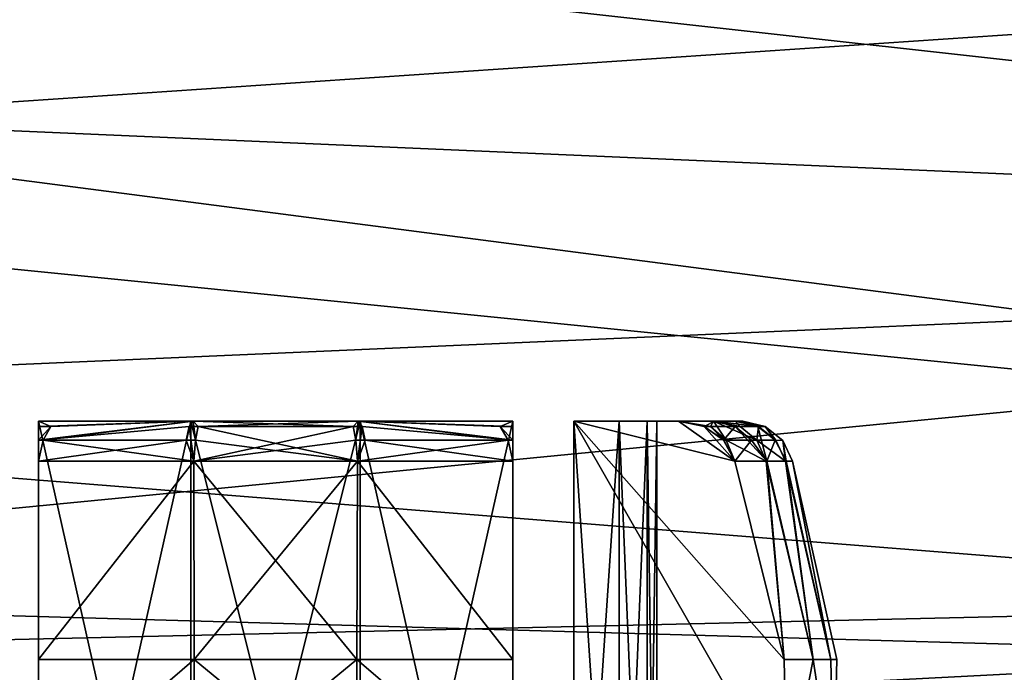
# Model space of a CAD drawing. Extents: x -75 to 75, y -69 to 382.
# Drawn here: x 50 to 55, y 64 to 68 of the extents above; entities that cross this region are included whole.
import ezdxf

# ---------------------------------------------------------------- set-up
doc = ezdxf.new("R2010")
doc.units = 0
doc.header["$MEASUREMENT"] = 0

msp = doc.modelspace()

# ---------------------------------------------------------------- linework, layer by layer
for points in [[(67.349625, 68.583992, -16.059919), (43.455311, 67.728065, -15.275702), (41.740528, 72.788116, -18.900766)], [(67.349792, 68.583832, 16.059481), (42.08353, 71.775246, 18.344925), (43.706173, 66.987625, 14.523194)], [(42.259624, 71.256958, 15.932023), (65.449791, 70.62883, 15.470201), (43.540554, 67.47683, 12.433297)], [(65.44973, 66.526344, -11.18492), (65.449631, 70.62899, -15.470599), (43.019501, 69.014244, -14.084792)], [(65.449791, 70.62883, 15.470201), (65.449844, 66.52623, 11.18448), (43.540554, 67.47683, 12.433297)], [(44.177166, 65.597763, -9.724416), (65.44973, 66.526344, -11.18492), (43.019501, 69.014244, -14.084792)], [(67.349625, 68.583992, -16.059919), (67.349731, 64.623245, -11.488839), (43.455311, 67.728065, -15.275702)], [(67.349846, 64.623123, 11.48836), (67.349792, 68.583832, 16.059481), (43.706173, 66.987625, 14.523194)], [(67.349731, 64.623245, -11.488839), (44.684982, 64.09819, -10.626626), (43.455311, 67.728065, -15.275702)], [(43.540554, 67.47683, 12.433297), (65.449844, 66.52623, 11.18448), (44.550968, 64.494789, 7.487876)], [(67.349846, 64.623123, 11.48836), (43.706173, 66.987625, 14.523194), (44.90139, 63.460396, 9.436469)], [(65.449806, 63.902367, -5.864034), (65.44973, 66.526344, -11.18492), (44.177166, 65.597763, -9.724416)], [(65.449844, 66.52623, 11.18448), (65.449867, 63.902306, 5.863566), (44.550968, 64.494789, 7.487876)], [(51.161709, 63.272842, -3.250164), (44.177166, 65.597763, -9.724416), (44.897621, 63.471466, -4.261631)], [(51.161709, 63.272842, -3.250164), (65.449806, 63.902367, -5.864034), (44.177166, 65.597763, -9.724416)], [(49.750038, 65.469093, 2.530669), (49.750137, 65.500092, 2.377669), (49.750145, 65.265198, 2.712067)], [(49.823837, 65.469391, 2.569268), (49.750137, 65.500092, 2.377669), (49.750038, 65.469093, 2.530669)], [(49.823837, 65.469391, 2.569268), (49.750038, 65.469093, 2.530669), (49.750141, 65.387894, 2.645368)], [(49.750141, 65.387894, 2.645368), (49.750038, 65.469093, 2.530669), (49.750145, 65.265198, 2.712067)], [(49.750114, 65.500137, -2.37793), (49.750114, 65.265244, -2.712332), (49.750118, 65.50013, -1.76153)], [(49.750114, 65.500137, -2.37793), (49.750114, 65.469437, -2.530031), (49.750114, 65.265244, -2.712332)], [(50.663197, 65.500114, -2.716235), (49.750114, 65.500137, -2.37793), (50.650597, 65.500114, -2.194035)], [(49.750114, 65.500137, -2.37793), (49.750118, 65.50013, -1.76153), (50.650597, 65.500114, -2.194035)], [(50.663197, 65.500114, -2.716235), (49.750114, 65.469437, -2.530031), (49.750114, 65.500137, -2.37793)], [(49.750118, 65.50013, -1.76153), (49.750114, 65.265244, -2.712332), (49.750134, 64.094467, -3.002143)], [(50.663197, 65.500114, -2.716235), (49.750114, 65.388443, -2.645431), (49.750114, 65.469437, -2.530031)], [(50.639896, 65.469421, -2.846235), (49.750114, 65.388443, -2.645431), (50.663197, 65.500114, -2.716235)], [(49.750114, 65.469437, -2.530031), (49.750114, 65.388443, -2.645431), (49.750114, 65.265244, -2.712332)], [(50.621998, 65.38842, -2.946136), (49.750114, 65.388443, -2.645431), (50.639896, 65.469421, -2.846235)], [(49.750145, 63.302784, -3.019049), (49.750118, 65.50013, -1.76153), (49.750134, 64.094467, -3.002143)], [(49.750179, 61.500206, -1.761565), (49.750118, 65.50013, -1.76153), (49.750145, 63.302784, -3.019049)], [(49.750118, 65.50013, -1.76153), (49.750179, 61.500206, -1.761565), (50.650597, 65.500114, -2.194035)], [(49.750145, 65.265198, 2.712067), (49.750134, 65.500099, 1.761269), (49.750164, 64.094414, 3.001857)], [(49.750164, 64.094414, 3.001857), (49.750134, 65.500099, 1.761269), (49.750175, 63.302731, 3.01875)], [(49.750175, 63.302731, 3.01875), (49.750134, 65.500099, 1.761269), (49.750198, 61.500175, 1.761235)], [(49.750137, 65.500092, 2.377669), (49.750134, 65.500099, 1.761269), (49.750145, 65.265198, 2.712067)], [(50.65062, 65.500076, 2.193765), (50.650684, 61.500153, 2.19373), (49.750134, 65.500099, 1.761269)], [(50.650684, 61.500153, 2.19373), (49.750198, 61.500175, 1.761235), (49.750134, 65.500099, 1.761269)], [(49.750134, 65.500099, 1.761269), (49.750137, 65.500092, 2.377669), (50.65062, 65.500076, 2.193765)], [(50.65062, 65.500076, 2.193765), (49.750137, 65.500092, 2.377669), (50.663223, 65.500069, 2.715965)], [(49.823837, 65.469391, 2.569268), (50.663223, 65.500069, 2.715965), (49.750137, 65.500092, 2.377669)], [(49.77734, 65.388397, 2.659368), (49.823837, 65.469391, 2.569268), (49.750141, 65.387894, 2.645368)], [(49.750179, 61.500206, -1.761565), (50.650661, 61.500191, -2.19407), (50.650597, 65.500114, -2.194035)], [(49.77734, 65.388397, 2.659368), (50.663223, 65.500069, 2.715965), (49.823837, 65.469391, 2.569268)], [(49.77734, 65.388397, 2.659368), (50.676723, 65.388367, 2.955064), (50.663223, 65.500069, 2.715965)], [(50.621998, 65.38842, -2.946136), (50.639896, 65.469421, -2.846235), (50.667297, 65.265228, -3.013937)], [(51.607376, 65.469398, -2.85524), (50.639896, 65.469421, -2.846235), (50.663197, 65.500114, -2.716235)], [(51.607376, 65.469398, -2.85524), (50.667297, 65.265228, -3.013937), (50.639896, 65.469421, -2.846235)], [(50.650597, 65.500114, -2.194035), (50.650661, 61.500191, -2.19407), (51.649578, 65.500092, -2.19404)], [(50.663197, 65.500114, -2.716235), (50.650597, 65.500114, -2.194035), (51.636974, 65.500099, -2.71624)], [(51.636974, 65.500099, -2.71624), (50.650597, 65.500114, -2.194035), (51.649578, 65.500092, -2.19404)], [(51.649601, 65.500053, 2.19376), (51.649662, 61.50013, 2.193725), (50.65062, 65.500076, 2.193765)], [(51.649662, 61.50013, 2.193725), (50.650684, 61.500153, 2.19373), (50.65062, 65.500076, 2.193765)], [(50.65062, 65.500076, 2.193765), (50.663223, 65.500069, 2.715965), (51.649601, 65.500053, 2.19376)], [(50.650661, 61.500191, -2.19407), (51.649639, 61.500168, -2.194075), (51.649578, 65.500092, -2.19404)], [(51.607376, 65.469398, -2.85524), (50.663197, 65.500114, -2.716235), (51.636974, 65.500099, -2.71624)], [(51.649601, 65.500053, 2.19376), (50.663223, 65.500069, 2.715965), (51.637005, 65.500046, 2.71596)], [(50.692822, 65.469368, 2.854964), (51.637005, 65.500046, 2.71596), (50.663223, 65.500069, 2.715965)], [(50.676723, 65.388367, 2.955064), (50.692822, 65.469368, 2.854964), (50.663223, 65.500069, 2.715965)], [(51.623478, 65.388397, -2.955341), (50.667297, 65.265228, -3.013937), (51.607376, 65.469398, -2.85524)], [(50.676723, 65.388367, 2.955064), (51.632908, 65.265152, 3.013658), (50.692822, 65.469368, 2.854964)], [(50.692822, 65.469368, 2.854964), (51.660305, 65.469345, 2.845959), (51.637005, 65.500046, 2.71596)], [(50.692822, 65.469368, 2.854964), (51.632908, 65.265152, 3.013658), (51.660305, 65.469345, 2.845959)], [(51.623478, 65.388397, -2.955341), (51.607376, 65.469398, -2.85524), (51.636974, 65.500099, -2.71624)], [(52.522861, 65.388374, -2.659645), (51.623478, 65.388397, -2.955341), (51.636974, 65.500099, -2.71624)], [(51.678207, 65.388344, 2.945859), (51.660305, 65.469345, 2.845959), (51.632908, 65.265152, 3.013658)], [(51.636974, 65.500099, -2.71624), (51.649578, 65.500092, -2.19404), (52.55006, 65.500069, -2.377944)], [(52.47636, 65.469376, -2.569545), (51.636974, 65.500099, -2.71624), (52.55006, 65.500069, -2.377944)], [(52.522861, 65.388374, -2.659645), (51.636974, 65.500099, -2.71624), (52.47636, 65.469376, -2.569545)], [(51.649601, 65.500053, 2.19376), (51.637005, 65.500046, 2.71596), (52.550083, 65.500031, 2.377655)], [(51.637005, 65.500046, 2.71596), (52.550087, 65.388329, 2.645154), (52.550087, 65.46933, 2.529755)], [(51.637005, 65.500046, 2.71596), (52.550087, 65.46933, 2.529755), (52.550083, 65.500031, 2.377655)], [(51.660305, 65.469345, 2.845959), (52.550087, 65.388329, 2.645154), (51.637005, 65.500046, 2.71596)], [(51.649578, 65.500092, -2.19404), (51.649639, 61.500168, -2.194075), (52.550064, 65.500069, -1.761545)], [(52.55006, 65.500069, -2.377944), (51.649578, 65.500092, -2.19404), (52.550064, 65.500069, -1.761545)], [(52.550079, 65.500038, 1.761255), (52.550144, 61.500114, 1.76122), (51.649601, 65.500053, 2.19376)], [(52.550144, 61.500114, 1.76122), (51.649662, 61.50013, 2.193725), (51.649601, 65.500053, 2.19376)], [(52.550079, 65.500038, 1.761255), (51.649601, 65.500053, 2.19376), (52.550083, 65.500031, 2.377655)], [(51.649639, 61.500168, -2.194075), (52.550125, 61.500145, -1.76158), (52.550064, 65.500069, -1.761545)], [(51.678207, 65.388344, 2.945859), (52.550087, 65.388329, 2.645154), (51.660305, 65.469345, 2.845959)], [(52.47636, 65.469376, -2.569545), (52.55006, 65.500069, -2.377944), (52.550159, 65.46907, -2.530945)], [(52.47636, 65.469376, -2.569545), (52.550159, 65.46907, -2.530945), (52.55006, 65.387878, -2.645645)], [(52.522861, 65.388374, -2.659645), (52.47636, 65.469376, -2.569545), (52.55006, 65.387878, -2.645645)], [(52.550064, 65.500069, -1.761545), (52.55006, 65.265182, -2.712347), (52.55006, 65.500069, -2.377944)], [(52.550079, 64.094406, -3.002157), (52.55006, 65.265182, -2.712347), (52.550064, 65.500069, -1.761545)], [(52.55006, 65.265182, -2.712347), (52.550159, 65.46907, -2.530945), (52.55006, 65.500069, -2.377944)], [(52.55006, 65.265182, -2.712347), (52.55006, 65.387878, -2.645645), (52.550159, 65.46907, -2.530945)], [(52.550079, 64.094406, -3.002157), (52.550064, 65.500069, -1.761545), (52.550091, 63.302719, -3.019064)], [(52.550091, 63.302719, -3.019064), (52.550064, 65.500069, -1.761545), (52.550125, 61.500145, -1.76158)], [(52.550121, 63.302666, 3.018736), (52.550079, 65.500038, 1.761255), (52.55011, 64.094353, 3.001843)], [(52.55011, 64.094353, 3.001843), (52.550079, 65.500038, 1.761255), (52.550091, 65.265129, 2.712053)], [(52.550144, 61.500114, 1.76122), (52.550079, 65.500038, 1.761255), (52.550121, 63.302666, 3.018736)], [(52.550091, 65.265129, 2.712053), (52.550079, 65.500038, 1.761255), (52.550083, 65.500031, 2.377655)], [(52.550091, 65.265129, 2.712053), (52.550083, 65.500031, 2.377655), (52.550087, 65.46933, 2.529755)], [(52.550091, 65.265129, 2.712053), (52.550087, 65.46933, 2.529755), (52.550087, 65.388329, 2.645154)], [(53.527847, 65.500038, -1.40015), (53.862244, 65.265137, -1.400153), (52.911457, 65.500053, -1.400146)], [(53.862244, 65.265137, -1.400153), (54.152058, 64.094353, -1.400165), (52.911457, 65.500053, -1.400146)], [(54.152058, 64.094353, -1.400165), (54.168968, 63.30267, -1.400172), (52.911457, 65.500053, -1.400146)], [(54.168968, 63.30267, -1.400172), (52.911522, 61.500134, -1.400181), (52.911457, 65.500053, -1.400146)], [(52.911457, 65.500053, -1.400146), (52.911522, 61.500134, -1.400181), (53.178253, 65.500046, -0.974148)], [(52.911457, 65.500053, -1.400146), (53.178253, 65.500046, -0.974148), (53.527847, 65.500038, -1.40015)], [(53.178265, 65.500031, 0.973852), (53.178329, 61.500107, 0.973817), (52.911472, 65.500031, 1.399853)], [(53.178329, 61.500107, 0.973817), (52.911533, 61.500107, 1.399818), (52.911472, 65.500031, 1.399853)], [(53.178265, 65.500031, 0.973852), (52.911472, 65.500031, 1.399853), (53.527859, 65.500015, 1.39985)], [(52.911472, 65.500031, 1.399853), (53.862259, 65.265114, 1.399846), (53.527859, 65.500015, 1.39985)], [(52.911472, 65.500031, 1.399853), (54.152069, 64.09433, 1.399835), (53.862259, 65.265114, 1.399846)], [(52.911472, 65.500031, 1.399853), (54.168983, 63.302643, 1.399828), (54.152069, 64.09433, 1.399835)], [(52.911472, 65.500031, 1.399853), (52.911533, 61.500107, 1.399818), (54.168983, 63.302643, 1.399828)], [(52.911522, 61.500134, -1.400181), (53.178318, 61.500122, -0.974183), (53.178253, 65.500046, -0.974148)], [(53.178253, 65.500046, -0.974148), (53.178318, 61.500122, -0.974183), (53.343956, 65.500038, -0.499649)], [(53.527847, 65.500038, -1.40015), (53.178253, 65.500046, -0.974148), (53.740345, 65.500031, -0.951151)], [(53.178253, 65.500046, -0.974148), (53.343956, 65.500038, -0.499649), (53.740345, 65.500031, -0.951151)], [(53.34396, 65.500031, 0.499351), (53.344021, 61.500107, 0.499316), (53.178265, 65.500031, 0.973852)], [(53.344021, 61.500107, 0.499316), (53.178329, 61.500107, 0.973817), (53.178265, 65.500031, 0.973852)], [(53.34396, 65.500031, 0.499351), (53.178265, 65.500031, 0.973852), (53.734856, 65.500015, 0.965749)], [(53.178265, 65.500031, 0.973852), (53.527859, 65.500015, 1.39985), (53.734856, 65.500015, 0.965749)], [(53.178318, 61.500122, -0.974183), (53.344017, 61.500114, -0.499684), (53.343956, 65.500038, -0.499649)], [(53.343956, 65.500038, -0.499649), (53.344017, 61.500114, -0.499684), (53.400055, 65.500031, -0.000149)], [(53.740345, 65.500031, -0.951151), (53.343956, 65.500038, -0.499649), (53.868843, 65.500023, -0.471451)], [(53.343956, 65.500038, -0.499649), (53.400055, 65.500031, -0.000149), (53.868843, 65.500023, -0.471451)], [(53.400055, 65.500031, -0.000149), (53.40012, 61.500111, -0.000184), (53.34396, 65.500031, 0.499351)], [(53.40012, 61.500111, -0.000184), (53.344021, 61.500107, 0.499316), (53.34396, 65.500031, 0.499351)], [(53.400055, 65.500031, -0.000149), (53.34396, 65.500031, 0.499351), (53.863251, 65.500015, 0.502348)], [(53.34396, 65.500031, 0.499351), (53.734856, 65.500015, 0.965749), (53.863251, 65.500015, 0.502348)], [(53.344017, 61.500114, -0.499684), (53.40012, 61.500111, -0.000184), (53.400055, 65.500031, -0.000149)], [(53.868843, 65.500023, -0.471451), (53.400055, 65.500031, -0.000149), (53.909248, 65.500023, 0.023648)], [(53.400055, 65.500031, -0.000149), (53.863251, 65.500015, 0.502348), (53.909248, 65.500023, 0.023648)], [(53.740345, 65.500031, -0.951151), (53.679943, 65.469337, -1.400151), (53.527847, 65.500038, -1.40015)], [(53.679943, 65.469337, -1.400151), (53.862244, 65.265137, -1.400153), (53.527847, 65.500038, -1.40015)], [(53.718155, 65.470016, 1.325449), (53.734856, 65.500015, 0.965749), (53.527859, 65.500015, 1.39985)], [(53.718155, 65.470016, 1.325449), (53.527859, 65.500015, 1.39985), (53.680859, 65.469017, 1.399949)], [(53.527859, 65.500015, 1.39985), (53.862259, 65.265114, 1.399846), (53.680859, 65.469017, 1.399949)], [(53.862942, 65.470032, -0.996252), (53.679943, 65.469337, -1.400151), (53.740345, 65.500031, -0.951151)], [(53.862942, 65.470032, -0.996252), (53.795341, 65.388336, -1.400152), (53.679943, 65.469337, -1.400151)], [(53.795341, 65.388336, -1.400152), (53.862244, 65.265137, -1.400153), (53.679943, 65.469337, -1.400151)], [(53.718155, 65.470016, 1.325449), (53.680859, 65.469017, 1.399949), (53.795555, 65.38781, 1.399848)], [(53.680859, 65.469017, 1.399949), (53.862259, 65.265114, 1.399846), (53.795555, 65.38781, 1.399848)], [(53.809856, 65.387909, 1.372748), (53.734856, 65.500015, 0.965749), (53.718155, 65.470016, 1.325449)], [(53.809856, 65.387909, 1.372748), (53.718155, 65.470016, 1.325449), (53.795555, 65.38781, 1.399848)], [(53.892853, 65.470016, 0.910448), (53.863251, 65.500015, 0.502348), (53.734856, 65.500015, 0.965749)], [(53.990749, 65.387909, 0.942947), (53.892853, 65.470016, 0.910448), (53.734856, 65.500015, 0.965749)], [(53.809856, 65.387909, 1.372748), (53.990749, 65.387909, 0.942947), (53.734856, 65.500015, 0.965749)], [(53.997643, 65.470024, -0.493752), (53.740345, 65.500031, -0.951151), (53.868843, 65.500023, -0.471451)], [(53.997643, 65.470024, -0.493752), (53.862942, 65.470032, -0.996252), (53.740345, 65.500031, -0.951151)], [(53.959541, 65.388329, -1.031653), (53.795341, 65.388336, -1.400152), (53.862942, 65.470032, -0.996252)], [(53.959541, 65.388329, -1.031653), (53.862942, 65.470032, -0.996252), (54.049541, 65.265129, -0.953554)], [(53.997643, 65.470024, -0.493752), (54.049541, 65.265129, -0.953554), (53.862942, 65.470032, -0.996252)], [(54.001045, 65.470016, 0.473348), (53.909248, 65.500023, 0.023648), (53.863251, 65.500015, 0.502348)], [(53.892853, 65.470016, 0.910448), (54.001045, 65.470016, 0.473348), (53.863251, 65.500015, 0.502348)], [(54.039944, 65.470016, 0.024747), (53.868843, 65.500023, -0.471451), (53.909248, 65.500023, 0.023648)], [(53.997643, 65.470024, -0.493752), (53.868843, 65.500023, -0.471451), (54.039944, 65.470016, 0.024747)], [(53.990749, 65.387909, 0.942947), (54.001045, 65.470016, 0.473348), (53.892853, 65.470016, 0.910448)], [(54.001045, 65.470016, 0.473348), (54.039944, 65.470016, 0.024747), (53.909248, 65.500023, 0.023648)], [(53.990749, 65.387909, 0.942947), (54.102848, 65.387917, 0.490246), (54.001045, 65.470016, 0.473348)], [(54.098942, 65.388321, -0.511354), (53.997643, 65.470024, -0.493752), (54.039944, 65.470016, 0.024747)], [(54.098942, 65.388321, -0.511354), (54.049541, 65.265129, -0.953554), (53.997643, 65.470024, -0.493752)], [(54.102848, 65.387917, 0.490246), (54.039944, 65.470016, 0.024747), (54.001045, 65.470016, 0.473348)], [(54.098942, 65.388321, -0.511354), (54.039944, 65.470016, 0.024747), (54.144543, 65.386116, 0.025646)], [(54.102848, 65.387917, 0.490246), (54.144543, 65.386116, 0.025646), (54.039944, 65.470016, 0.024747)], [(50.621998, 65.38842, -2.946136), (49.750114, 65.265244, -2.712332), (49.750114, 65.388443, -2.645431)], [(50.621998, 65.38842, -2.946136), (50.667297, 65.265228, -3.013937), (49.750114, 65.265244, -2.712332)], [(49.77734, 65.388397, 2.659368), (49.750141, 65.387894, 2.645368), (49.750145, 65.265198, 2.712067)], [(49.77734, 65.388397, 2.659368), (49.750145, 65.265198, 2.712067), (50.667328, 65.265175, 3.013662)], [(49.77734, 65.388397, 2.659368), (50.667328, 65.265175, 3.013662), (50.676723, 65.388367, 2.955064)], [(51.623478, 65.388397, -2.955341), (51.632877, 65.265205, -3.013942), (50.667297, 65.265228, -3.013937)], [(50.676723, 65.388367, 2.955064), (50.667328, 65.265175, 3.013662), (51.632908, 65.265152, 3.013658)], [(52.522861, 65.388374, -2.659645), (51.632877, 65.265205, -3.013942), (51.623478, 65.388397, -2.955341)], [(52.522861, 65.388374, -2.659645), (52.55006, 65.265182, -2.712347), (51.632877, 65.265205, -3.013942)], [(51.678207, 65.388344, 2.945859), (51.632908, 65.265152, 3.013658), (52.550091, 65.265129, 2.712053)], [(51.678207, 65.388344, 2.945859), (52.550091, 65.265129, 2.712053), (52.550087, 65.388329, 2.645154)], [(52.522861, 65.388374, -2.659645), (52.55006, 65.387878, -2.645645), (52.55006, 65.265182, -2.712347)], [(53.959541, 65.388329, -1.031653), (53.862244, 65.265137, -1.400153), (53.795341, 65.388336, -1.400152)], [(53.809856, 65.387909, 1.372748), (53.795555, 65.38781, 1.399848), (53.862259, 65.265114, 1.399846)], [(53.809856, 65.387909, 1.372748), (53.862259, 65.265114, 1.399846), (54.046753, 65.265114, 0.961546)], [(53.809856, 65.387909, 1.372748), (54.046753, 65.265114, 0.961546), (53.990749, 65.387909, 0.942947)], [(53.959541, 65.388329, -1.031653), (54.049541, 65.265129, -0.953554), (53.862244, 65.265137, -1.400153)], [(53.990749, 65.387909, 0.942947), (54.161049, 65.265114, 0.499945), (54.102848, 65.387917, 0.490246)], [(53.990749, 65.387909, 0.942947), (54.046753, 65.265114, 0.961546), (54.161049, 65.265114, 0.499945)], [(54.098942, 65.388321, -0.511354), (54.163841, 65.265121, -0.482955), (54.049541, 65.265129, -0.953554)], [(54.098942, 65.388321, -0.511354), (54.144543, 65.386116, 0.025646), (54.163841, 65.265121, -0.482955)], [(54.102848, 65.387917, 0.490246), (54.161049, 65.265114, 0.499945), (54.144543, 65.386116, 0.025646)], [(54.202244, 65.265121, -0.000155), (54.163841, 65.265121, -0.482955), (54.144543, 65.386116, 0.025646)], [(54.202244, 65.265121, 0.008645), (54.202244, 65.265121, -0.000155), (54.144543, 65.386116, 0.025646)], [(54.202244, 65.265121, 0.017345), (54.202244, 65.265121, 0.008645), (54.144543, 65.386116, 0.025646)], [(54.202145, 65.265121, 0.026145), (54.202244, 65.265121, 0.017345), (54.144543, 65.386116, 0.025646)], [(54.161049, 65.265114, 0.499945), (54.202145, 65.265121, 0.026145), (54.144543, 65.386116, 0.025646)], [(49.750134, 64.094467, -3.002143), (49.750114, 65.265244, -2.712332), (50.667297, 65.265228, -3.013937)], [(50.670013, 64.094452, -3.277547), (49.750134, 64.094467, -3.002143), (50.667297, 65.265228, -3.013937)], [(49.750164, 64.094414, 3.001857), (50.667328, 65.265175, 3.013662), (49.750145, 65.265198, 2.712067)], [(49.750164, 64.094414, 3.001857), (50.670048, 64.094391, 3.277252), (50.667328, 65.265175, 3.013662)], [(50.670013, 64.094452, -3.277547), (50.667297, 65.265228, -3.013937), (51.632877, 65.265205, -3.013942)], [(51.63023, 64.094368, 3.277247), (51.632908, 65.265152, 3.013658), (50.667328, 65.265175, 3.013662)], [(50.670048, 64.094391, 3.277252), (51.63023, 64.094368, 3.277247), (50.667328, 65.265175, 3.013662)], [(51.630196, 64.094429, -3.277552), (50.670013, 64.094452, -3.277547), (51.632877, 65.265205, -3.013942)], [(52.550079, 64.094406, -3.002157), (51.630196, 64.094429, -3.277552), (51.632877, 65.265205, -3.013942)], [(51.63023, 64.094368, 3.277247), (52.55011, 64.094353, 3.001843), (51.632908, 65.265152, 3.013658)], [(52.550079, 64.094406, -3.002157), (51.632877, 65.265205, -3.013942), (52.55006, 65.265182, -2.712347)], [(52.55011, 64.094353, 3.001843), (52.550091, 65.265129, 2.712053), (51.632908, 65.265152, 3.013658)], [(54.152058, 64.094353, -1.400165), (53.862244, 65.265137, -1.400153), (54.049541, 65.265129, -0.953554)], [(54.152069, 64.09433, 1.399835), (54.046753, 65.265114, 0.961546), (53.862259, 65.265114, 1.399846)], [(54.323265, 64.09433, 0.949934), (54.161049, 65.265114, 0.499945), (54.046753, 65.265114, 0.961546)], [(54.152069, 64.09433, 1.399835), (54.323265, 64.09433, 0.949934), (54.046753, 65.265114, 0.961546)], [(54.323254, 64.094345, -0.950266), (54.049541, 65.265129, -0.953554), (54.163841, 65.265121, -0.482955)], [(54.323254, 64.094345, -0.950266), (54.152058, 64.094353, -1.400165), (54.049541, 65.265129, -0.953554)], [(54.42746, 64.09433, 0.479933), (54.202145, 65.265121, 0.026145), (54.161049, 65.265114, 0.499945)], [(54.323265, 64.09433, 0.949934), (54.42746, 64.09433, 0.479933), (54.161049, 65.265114, 0.499945)], [(54.427456, 64.094337, -0.480267), (54.163841, 65.265121, -0.482955), (54.202244, 65.265121, -0.000155)], [(54.427456, 64.094337, -0.480267), (54.323254, 64.094345, -0.950266), (54.163841, 65.265121, -0.482955)], [(54.462456, 64.094337, -0.000167), (54.202244, 65.265121, 0.017345), (54.202145, 65.265121, 0.026145)], [(54.42746, 64.09433, 0.479933), (54.462456, 64.094337, -0.000167), (54.202145, 65.265121, 0.026145)], [(54.462456, 64.094337, -0.000167), (54.427456, 64.094337, -0.480267), (54.202244, 65.265121, -0.000155)], [(54.462456, 64.094337, -0.000167), (54.202244, 65.265121, -0.000155), (54.202244, 65.265121, 0.008645)], [(54.462456, 64.094337, -0.000167), (54.202244, 65.265121, 0.008645), (54.202244, 65.265121, 0.017345)], [(67.349731, 64.623245, -11.488839), (67.349808, 62.110664, -5.987052), (44.684982, 64.09819, -10.626626)], [(67.349869, 62.110603, 5.986548), (67.349846, 64.623123, 11.48836), (44.90139, 63.460396, 9.436469)], [(44.550968, 64.494789, 7.487876), (49.892967, 63.231834, 2.996943), (45.030056, 63.080639, 1.774267)], [(44.550968, 64.494789, 7.487876), (51.138443, 63.272808, 3.249837), (49.892967, 63.231834, 2.996943)], [(44.550968, 64.494789, 7.487876), (65.449867, 63.902306, 5.863566), (51.138443, 63.272808, 3.249837)], [(67.349808, 62.110664, -5.987052), (45.387234, 62.02449, -5.68374), (44.684982, 64.09819, -10.626626)], [(50.670013, 64.094452, -3.277547), (49.750145, 63.302784, -3.019049), (49.750134, 64.094467, -3.002143)], [(50.670128, 63.302765, -3.293154), (49.750145, 63.302784, -3.019049), (50.670013, 64.094452, -3.277547)], [(49.750175, 63.302731, 3.01875), (50.670048, 64.094391, 3.277252), (49.750164, 64.094414, 3.001857)], [(49.750175, 63.302731, 3.01875), (50.670158, 63.302708, 3.292845), (50.670048, 64.094391, 3.277252)], [(51.630108, 63.302742, -3.293159), (50.670013, 64.094452, -3.277547), (51.630196, 64.094429, -3.277552)], [(51.630108, 63.302742, -3.293159), (50.670128, 63.302765, -3.293154), (50.670013, 64.094452, -3.277547)], [(50.670158, 63.302708, 3.292845), (51.63023, 64.094368, 3.277247), (50.670048, 64.094391, 3.277252)], [(50.670158, 63.302708, 3.292845), (51.630142, 63.302685, 3.29284), (51.63023, 64.094368, 3.277247)], [(52.550091, 63.302719, -3.019064), (51.630108, 63.302742, -3.293159), (51.630196, 64.094429, -3.277552)], [(51.630142, 63.302685, 3.29284), (52.550121, 63.302666, 3.018736), (51.63023, 64.094368, 3.277247)], [(52.550091, 63.302719, -3.019064), (51.630196, 64.094429, -3.277552), (52.550079, 64.094406, -3.002157)], [(51.63023, 64.094368, 3.277247), (52.550121, 63.302666, 3.018736), (52.55011, 64.094353, 3.001843)], [(54.168968, 63.30267, -1.400172), (54.152058, 64.094353, -1.400165), (54.323254, 64.094345, -0.950266)], [(54.168983, 63.302643, 1.399828), (54.323265, 64.09433, 0.949934), (54.152069, 64.09433, 1.399835)], [(54.443069, 63.302654, -0.480174), (54.168968, 63.30267, -1.400172), (54.323254, 64.094345, -0.950266)], [(54.168983, 63.302643, 1.399828), (54.443073, 63.302647, 0.479826), (54.323265, 64.09433, 0.949934)], [(54.443069, 63.302654, -0.480174), (54.323254, 64.094345, -0.950266), (54.427456, 64.094337, -0.480267)], [(54.443073, 63.302647, 0.479826), (54.42746, 64.09433, 0.479933), (54.323265, 64.09433, 0.949934)], [(54.443069, 63.302654, -0.480174), (54.427456, 64.094337, -0.480267), (54.462456, 64.094337, -0.000167)], [(54.443073, 63.302647, 0.479826), (54.462456, 64.094337, -0.000167), (54.42746, 64.09433, 0.479933)], [(54.443073, 63.302647, 0.479826), (54.443069, 63.302654, -0.480174), (54.462456, 64.094337, -0.000167)]]:
    msp.add_3dface(points)

doc.saveas('drawing.dxf')
